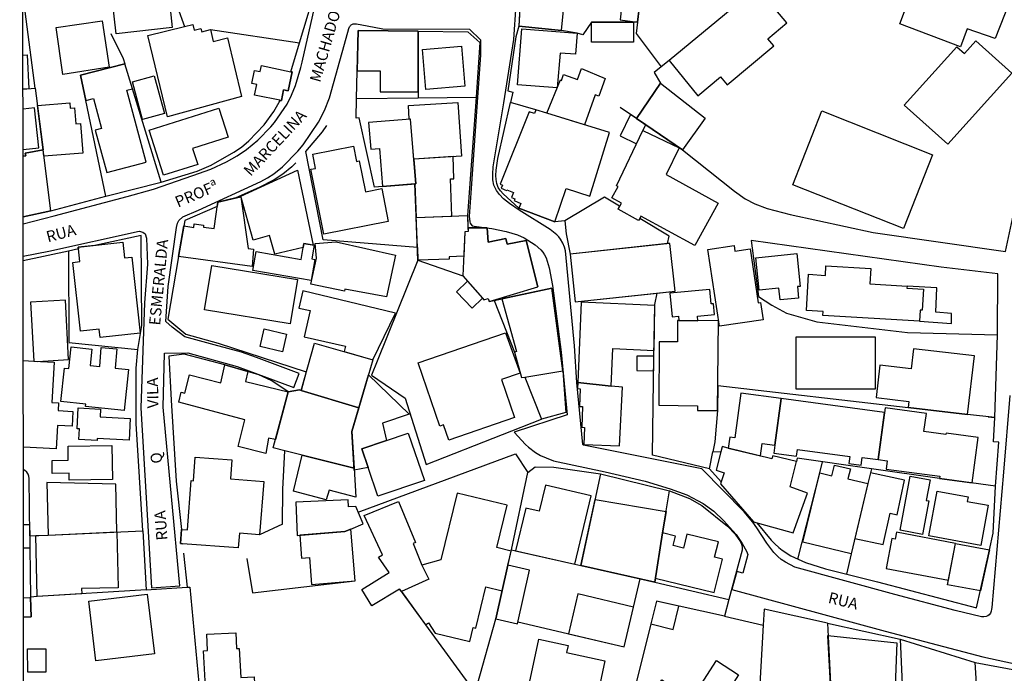
# Model space of a CAD drawing. Units: millimetres. Extents: x 287267 to 290361, y 1668811 to 1671585.
# Drawn here: x 287950 to 288082, y 1669992 to 1670079 of the extents above; entities that cross this region are included whole.
import ezdxf

# ---------------------------------------------------------------- set-up
doc = ezdxf.new("R2010")
doc.units = ezdxf.units.MM
doc.header["$MEASUREMENT"] = 0
doc.header["$PDMODE"] = 2
doc.header["$PDSIZE"] = 2
for name, color, linetype in [('_cotas', 7, 'Continuous'), ('Cerca', 8, 'Cerca'), ('Edificacoes', 2, 'Continuous'), ('Muro_Grade', 8, 'Continuous'), ('Topon_de_Vias', 7, 'Continuous')]:
    doc.layers.add(name, color=color, linetype=linetype)
doc.layers.add('Malha', color=7, linetype='Continuous', plot=False)
doc.layers.add('Pavimentacao_Asfaltica_Mfio', color=10, linetype='Continuous', lineweight=30)
doc.layers.add('Pavimentacao_Nao_Asfaltica_Mfio', color=10, linetype='Continuous', lineweight=30)
doc.styles.add('Arial', font='arial.ttf', dxfattribs={"height": 1.5})
doc.styles.get("Standard").update_dxf_attribs({"font": 'arial.ttf'})
doc.linetypes.add('Cerca', pattern='A,10,0,["X",Standard,S=1,R=0,X=0,Y=-0.5],0.1', length=10.1)
doc.dimstyles.new('AEROS UPV', dxfattribs={"dimtxt": 2, "dimasz": 2.5, "dimexe": 1.25, "dimexo": 0.625, "dimtad": 1, "dimdsep": 46, "dimtxsty": 'Standard', "dimblk": 'ARCHTICK', "dimcen": 2.5, "dimadec": 0, "dimazin": 0, "dimtfac": 1, "dimtmove": 0, "dimatfit": 3, "dimfxl": 1, "dimtzin": 0, "dimarcsym": 0})

# ---------------------------------------------------------------- blocks, each defined once
blk = doc.blocks.new('_ArchTick')
at = {"color": 0, "linetype": 'Continuous', "const_width": 0.15}
blk.add_lwpolyline([(-0.5, -0.5), (0.5, 0.5)], dxfattribs=at)
blk = doc.blocks.new('*D25')
at = {"layer": '_cotas', "color": 0, "lineweight": -2, "transparency": 16777216}
blk.add_line((288258.22, 1670035.49), (288270.39, 1670038.63), dxfattribs=at)
at = {"layer": 'Defpoints', "color": 0, "transparency": 16777216}
for p in [(288270.39, 1670038.63), (288076.72, 1669988.71)]:
    blk.add_point(p, dxfattribs=at)
at = {"layer": '_cotas', "color": 0, "lineweight": -2, "transparency": 16777216, "xscale": 2.5, "yscale": 2.5, "zscale": 2.5, "rotation": 14.45478956445344}
blk.add_blockref('_ArchTick', (288270.39, 1670038.63), dxfattribs=at)
at = {"layer": '_cotas', "color": 0, "transparency": 16777216, "insert": (288261.47, 1670038.03), "char_height": 2, "attachment_point": 5, "rotation": 14.4548}
blk.add_mtext('R200', dxfattribs=at)
blk = doc.blocks.new('*D26')
at = {"layer": '_cotas', "color": 0, "lineweight": -2, "transparency": 16777216}
blk.add_line((288274.37, 1670051.65), (288286.35, 1670055.46), dxfattribs=at)
at = {"layer": 'Defpoints', "color": 0, "transparency": 16777216}
for p in [(288286.35, 1670055.46), (288076.73, 1669988.7)]:
    blk.add_point(p, dxfattribs=at)
at = {"layer": '_cotas', "color": 0, "lineweight": -2, "transparency": 16777216, "xscale": 2.5, "yscale": 2.5, "zscale": 2.5, "rotation": 17.66619345957921}
blk.add_blockref('_ArchTick', (288286.35, 1670055.46), dxfattribs=at)
at = {"layer": '_cotas', "color": 0, "transparency": 16777216, "insert": (288277.48, 1670054.37), "char_height": 2, "attachment_point": 5, "rotation": 17.6662}
blk.add_mtext('R220', dxfattribs=at)
blk = doc.blocks.new('*D272')
at = {"layer": '_cotas', "color": 0, "lineweight": -2, "transparency": 16777216}
blk.add_line((288014.19, 1669938.23), (288010.12, 1669925.49), dxfattribs=at)
at = {"layer": 'Defpoints', "color": 0, "transparency": 16777216}
for p in [(288036.76, 1670008.84), (288010.12, 1669925.49)]:
    blk.add_point(p, dxfattribs=at)
at = {"layer": '_cotas', "color": 0, "lineweight": -2, "transparency": 16777216, "xscale": 2.5, "yscale": 2.5, "zscale": 2.5, "rotation": 252.2790103937214}
blk.add_blockref('_ArchTick', (288010.12, 1669925.49), dxfattribs=at)
at = {"layer": '_cotas', "color": 0, "transparency": 16777216, "insert": (288011.35, 1669934.75), "char_height": 2, "attachment_point": 5, "rotation": 72.279}
blk.add_mtext('R87.5', dxfattribs=at)
blk = doc.blocks.new('*D273')
at = {"layer": '_cotas', "color": 0, "lineweight": -2, "transparency": 16777216}
blk.add_line((288030.43, 1669921.65), (288029.52, 1669909.1), dxfattribs=at)
blk.add_arc((288036.76, 1670008.84), 100, 261.3189, 266.5677, dxfattribs=at)
at = {"layer": 'Defpoints', "color": 0, "transparency": 16777216}
for p in [(288036.76, 1670008.84), (288029.52, 1669909.1)]:
    blk.add_point(p, dxfattribs=at)
at = {"layer": '_cotas', "color": 0, "lineweight": -2, "transparency": 16777216, "xscale": 2.5, "yscale": 2.5, "zscale": 2.5, "rotation": 265.8514834562437}
blk.add_blockref('_ArchTick', (288029.52, 1669909.1), dxfattribs=at)
at = {"layer": '_cotas', "color": 0, "transparency": 16777216, "insert": (288028.52, 1669917.99), "char_height": 2, "attachment_point": 5, "rotation": 85.8515}
blk.add_mtext('R100', dxfattribs=at)

msp = doc.modelspace()

# ---------------------------------------------------------------- linework, layer by layer
at = {"layer": 'Cerca', "flags": 128}
msp.add_lwpolyline([(288080.942, 1670037.138), (288081.002, 1670045.301), (288073.389, 1670046.202), (288047.849, 1670049.813), (288048.809, 1670042.26), (288050.61, 1670041.09), (288052.581, 1670040.019), (288056.682, 1670038.869), (288068.857, 1670037.428)], close=True, dxfattribs=at)
for points in [[(288079.667, 1670026.12), (288080.592, 1670026.014), (288080.942, 1670037.138)], [(288043.361, 1670030.322), (288068.917, 1670027.364)], [(288054.102, 1670007.01), (288057.054, 1670018.565), (288057.423, 1670020.062)], [(288063.994, 1670019.137), (288063.52, 1670017.14), (288061.282, 1670007.713), (288060.635, 1670004.989)], [(287984.854, 1670011.698), (287981.798, 1670010.266)]]:
    msp.add_lwpolyline(points, dxfattribs=at)
at = {"layer": 'Edificacoes', "flags": 128}
for points in [[(288066.103, 1670082.673), (288067.351, 1670085.995), (288069.381, 1670085.232), (288071.071, 1670089.73), (288083.82, 1670085.043), (288080.627, 1670076.903), (288076.859, 1670078.223), (288075.959, 1670075.827), (288067.827, 1670078.881), (288068.862, 1670081.637)], [(287989.11, 1670084.599), (287974.643, 1670085.83), (287970.672, 1670086.168), (287970.768, 1670081.149), (287971.727, 1670078.525), (287972.813, 1670078.785), (287972.989, 1670078.049), (287973.922, 1670078.273), (287974.025, 1670077.841), (287975.192, 1670078.12), (287987.155, 1670076.361), (287989.616, 1670084.556)], [(288018.166, 1670085.31), (288017.036, 1670085.428), (288016.617, 1670078.562), (288022.338, 1670078.005), (288023.05, 1670084.798)], [(288046.072, 1670081.594), (288036.82, 1670073.978), (288040.693, 1670069.235), (288043.733, 1670071.771), (288044.632, 1670070.692), (288050.902, 1670075.922), (288050.096, 1670076.888), (288052.646, 1670079.016), (288048.969, 1670083.425), (288046.418, 1670081.297)], [(287962.046, 1670081.879), (287969.588, 1670082.709), (287970.062, 1670078.4), (287962.52, 1670077.569)], [(288032.924, 1670082.121), (288030.572, 1670082.399), (288030.224, 1670079.411), (288032.568, 1670079.134)], [(287955.376, 1670072.082), (287954.453, 1670078.397), (287960.661, 1670079.304), (287961.573, 1670073.058)], [(288032.021, 1670076.44), (288026.399, 1670076.438), (288026.399, 1670079.136), (288032.02, 1670079.138)], [(287971.727, 1670078.525), (287972.813, 1670078.785), (287972.989, 1670078.049), (287973.922, 1670078.273), (287974.025, 1670077.841), (287975.192, 1670078.12), (287975.57, 1670076.543), (287977.499, 1670077.005), (287979.365, 1670069.148), (287969.415, 1670066.389), (287966.791, 1670077.342)], [(287994.914, 1670072.578), (287997.976, 1670072.584), (287997.981, 1670069.76), (288003.112, 1670069.769), (288003.098, 1670077.909), (287995.049, 1670077.988)], [(288021.781, 1670070.282), (288016.429, 1670070.706), (288017.026, 1670078.217), (288024.485, 1670077.624), (288024.261, 1670074.801), (288022.186, 1670074.966)], [(288082.887, 1670072.271), (288074.289, 1670062.71), (288068.423, 1670067.986), (288075.463, 1670075.815), (288076.486, 1670074.895), (288078.043, 1670076.627)], [(288008.936, 1670075.88), (288009.383, 1670070.514), (288004.142, 1670070.077), (288003.695, 1670075.443)], [(287963.679, 1670073.512), (287957.728, 1670072.016), (287958.444, 1670068.594), (287959.457, 1670068.849), (287960.544, 1670064.826), (287959.723, 1670064.604), (287961.263, 1670058.905), (287966.542, 1670060.331), (287963.936, 1670069.975), (287964.707, 1670070.169)], [(287986.014, 1670072.457), (287986.156, 1670072.428), (287985.625, 1670069.886), (287985.019, 1670070.013), (287984.721, 1670068.583), (287981.12, 1670069.334), (287981.416, 1670070.752), (287980.767, 1670070.887), (287981.132, 1670072.641), (287981.873, 1670072.486), (287982.04, 1670073.286)], [(288020.407, 1670066.888), (288022.219, 1670071.362), (288022.369, 1670071.292), (288022.649, 1670072.092), (288024.52, 1670071.432), (288025.04, 1670072.902), (288028.221, 1670071.552), (288027.391, 1670069.181), (288026.871, 1670069.361), (288025.461, 1670065.343)], [(287966.081, 1670066.042), (287964.707, 1670071.117), (287967.627, 1670071.908), (287969, 1670066.833)], [(288033.672, 1670065.337), (288032.433, 1670066.177), (288035.642, 1670070.921), (288041.655, 1670066.21), (288038.627, 1670061.979)], [(287952.698, 1670061.967), (287951.935, 1670067.93), (287956.284, 1670068.293), (287956.346, 1670067.556), (287956.908, 1670067.603), (287957.086, 1670065.468), (287957.725, 1670065.521), (287958.058, 1670061.54), (287952.809, 1670061.102)], [(287968.904, 1670058.559), (287966.973, 1670064.593), (287976.33, 1670067.587), (287977.58, 1670063.683), (287972.796, 1670062.152), (287973.477, 1670060.023)], [(288002.061, 1670066.094), (288001.911, 1670066.082), (288001.791, 1670067.916), (288008.442, 1670068.348), (288008.912, 1670061.13), (288002.5, 1670060.714)], [(288018.007, 1670067.07), (288014.106, 1670057.346), (288014.426, 1670057.216), (288014.266, 1670056.806), (288014.986, 1670056.516), (288015.026, 1670056.616), (288015.926, 1670056.246), (288015.656, 1670055.555), (288016.086, 1670055.385), (288015.986, 1670055.145), (288016.897, 1670054.775), (288016.637, 1670054.145), (288021.448, 1670052.304), (288023.009, 1670056.796), (288026.16, 1670055.755), (288028.811, 1670064.319), (288020.407, 1670066.888), (288018.897, 1670067.35), (288018.737, 1670066.84)], [(288068.299, 1670051.387), (288053.428, 1670057.265), (288057.355, 1670067.198), (288072.226, 1670061.32)], [(287998.316, 1670057.029), (288002.771, 1670057.391), (288002.061, 1670066.094), (287996.429, 1670065.635), (287996.721, 1670062.056), (287997.898, 1670062.152)], [(288033.295, 1670064.55), (288033.672, 1670065.337), (288031.645, 1670066.71), (288030.23, 1670063.847), (288032.435, 1670062.758)], [(288032.863, 1670052.764), (288032.716, 1670052.495), (288029.958, 1670054), (288030.405, 1670054.82), (288029.127, 1670055.517), (288029.961, 1670057.045), (288029.745, 1670057.148), (288033.295, 1670064.55), (288038.156, 1670062.229), (288036.445, 1670058.647), (288043.402, 1670054.803), (288040.293, 1670049.105), (288033.029, 1670053.068)], [(287990.418, 1670050.635), (287988.699, 1670059.36), (287989.321, 1670059.482), (287988.944, 1670061.396), (287994.394, 1670062.47), (287994.802, 1670060.404), (287995.195, 1670060.482), (287996.01, 1670056.349), (287998.214, 1670056.784), (287999.089, 1670052.344)], [(288002.844, 1670052.894), (288007.622, 1670053.074), (288007.434, 1670058.059), (288007.901, 1670058.076), (288007.788, 1670061.057), (288002.5, 1670060.714), (288002.771, 1670057.391), (288002.675, 1670057.383)], [(287987.654, 1670048.852), (287983.847, 1670047.936), (287983.138, 1670050.47), (287980.928, 1670049.853), (287979.293, 1670055.764), (287986.899, 1670059.237), (287988.983, 1670049.172), (287987.748, 1670049.388)], [(287971.625, 1670051.742), (287972.938, 1670051.56), (287973.004, 1670052.037), (287974.274, 1670051.86), (287974.237, 1670051.593), (287975.675, 1670051.393), (287976.17, 1670054.954), (287979.256, 1670055.659), (287980.244, 1670048.72), (287980.994, 1670048.644), (287980.808, 1670046.298), (287970.916, 1670047.662)], [(288009.237, 1670047.689), (288007.246, 1670047.614), (288007.259, 1670047.29), (288003.061, 1670047.132), (288002.844, 1670052.894), (288009.721, 1670053.153), (288009.802, 1670050.985), (288009.378, 1670050.957)], [(288011.739, 1670042.041), (288011.913, 1670041.84), (288012.508, 1670042.001), (288012.632, 1670041.604), (288019.188, 1670043.588), (288017.612, 1670049.81), (288015.047, 1670049.289), (288014.885, 1670050.057), (288012.494, 1670049.548), (288012.369, 1670051.482), (288009.783, 1670051.507), (288009.802, 1670050.985), (288009.378, 1670050.957), (288009.124, 1670045.061)], [(287957.448, 1670048.664), (287957.422, 1670048.893), (287963.404, 1670049.558), (287963.639, 1670047.444), (287964.622, 1670047.553), (287965.757, 1670037.342), (287960.363, 1670036.743), (287960.235, 1670037.898), (287957.718, 1670037.618), (287956.693, 1670046.85), (287957.638, 1670046.955)], [(287987.654, 1670048.852), (287987.748, 1670049.388), (287989.114, 1670049.149), (287988.793, 1670047.314), (287989.222, 1670047.239), (287988.728, 1670044.407), (287980.905, 1670045.773), (287981.345, 1670048.297), (287987.373, 1670047.244)], [(287993.19, 1670042.968), (287988.685, 1670043.934), (287989.431, 1670047.419), (287989.278, 1670049.407), (287992.07, 1670049.622), (288000.06, 1670047.841), (287998.835, 1670042.226), (287993.256, 1670043.276)], [(288023.504, 1670047.958), (288024.197, 1670041.545), (288037.611, 1670042.994), (288036.919, 1670049.407)], [(288043.579, 1670038.273), (288042.028, 1670048.584), (288045.555, 1670049.115), (288045.669, 1670048.362), (288047.692, 1670048.666), (288048.783, 1670041.415), (288049.09, 1670041.461), (288049.437, 1670039.155)], [(288048.907, 1670043.121), (288048.46, 1670047.458), (288053.959, 1670048.025), (288054.412, 1670043.631), (288054.052, 1670043.594), (288054.211, 1670042.059), (288051.742, 1670041.805), (288051.578, 1670043.397)], [(287985.895, 1670038.597), (287974.403, 1670040.474), (287975.377, 1670046.434), (287986.869, 1670044.556)], [(288070.473, 1670038.964), (288057.492, 1670039.734), (288057.523, 1670040.253), (288055.261, 1670040.387), (288055.549, 1670045.248), (288057.821, 1670045.113), (288057.898, 1670046.404), (288063.905, 1670046.047), (288063.782, 1670043.965), (288068.783, 1670043.668), (288068.765, 1670043.375), (288070.996, 1670043.243), (288070.829, 1670040.429), (288070.561, 1670040.445)], [(288009.74, 1670044.349), (288008.248, 1670042.909), (288010.365, 1670040.715), (288011.739, 1670042.041)], [(288017.422, 1670031.451), (288022.525, 1670032.295), (288021.049, 1670043.368), (288014.358, 1670041.976), (288016.314, 1670034.876), (288016.056, 1670034.811), (288016.973, 1670031.381)], [(288074.76, 1670039.999), (288072.639, 1670040.149), (288072.769, 1670043.451), (288068.783, 1670043.668), (288068.765, 1670043.375), (288070.996, 1670043.243), (288070.829, 1670040.429), (288070.561, 1670040.445), (288070.473, 1670038.964), (288074.77, 1670038.639)], [(287993.358, 1670035.598), (287993.178, 1670034.864), (287997.013, 1670033.766), (288000.075, 1670040.051), (287987.601, 1670043.012), (287987.08, 1670040.719), (287988.593, 1670040.375), (287987.795, 1670036.863)], [(288040.691, 1670039.014), (288040.633, 1670039.634), (288042.91, 1670039.849), (288042.772, 1670041.306), (288042.475, 1670041.278), (288042.29, 1670043.23), (288036.911, 1670042.721), (288037.212, 1670039.538), (288038.076, 1670039.62), (288038.131, 1670039.039)], [(287951.989, 1670033.56), (287956.135, 1670033.788), (287955.697, 1670041.759), (287951.013, 1670041.501), (287951.448, 1670033.589)], [(288029.034, 1670030.237), (288029.258, 1670035.274), (288034.8, 1670035.027), (288034.899, 1670041.056), (288024.988, 1670041.496), (288024.535, 1670030.726)], [(288038.131, 1670039.039), (288037.959, 1670039.04), (288037.931, 1670036.167), (288035.5, 1670036.191), (288035.416, 1670027.655), (288040.644, 1670027.604), (288040.638, 1670026.971), (288043.328, 1670026.945), (288043.446, 1670038.987)], [(287984.888, 1670034.846), (287981.869, 1670035.539), (287982.413, 1670037.91), (287985.432, 1670037.217)], [(288006.003, 1670024.874), (288003.101, 1670033.347), (288014.824, 1670037.407), (288016.788, 1670031.99), (288014.28, 1670031.131), (288016.038, 1670025.998), (288007.229, 1670022.981), (288006.52, 1670025.051)], [(288064.513, 1670029.826), (288053.891, 1670029.811), (288053.881, 1670036.85), (288064.503, 1670036.865)], [(287963.583, 1670026.939), (287958.408, 1670027.493), (287958.439, 1670027.789), (287955.083, 1670028.148), (287955.566, 1670032.653), (287956.183, 1670032.587), (287956.494, 1670035.491), (287959.26, 1670035.195), (287959.027, 1670033.023), (287960.335, 1670032.883), (287960.527, 1670035.415), (287962.609, 1670035.257), (287962.412, 1670032.661), (287964.175, 1670032.472)], [(287997.013, 1670033.766), (287995.13, 1670027.329), (287987.362, 1670029.66), (287989.179, 1670036.008)], [(288034.755, 1670032.276), (288034.788, 1670034.277), (288032.473, 1670034.277), (288032.473, 1670032.326)], [(288076.923, 1670026.437), (288077.831, 1670034.279), (288069.668, 1670035.225), (288069.361, 1670032.574), (288065.131, 1670033.064), (288064.624, 1670028.684), (288069.011, 1670028.176), (288068.917, 1670027.364)], [(287980.197, 1670032.177), (287979.897, 1670030.835), (287985.623, 1670029.484), (287983.917, 1670023.065), (287982.985, 1670023.221), (287982.643, 1670021.177), (287978.933, 1670022.127), (287979.825, 1670025.724), (287970.937, 1670028.094), (287971.263, 1670029.403), (287971.768, 1670029.294), (287972.379, 1670031.756), (287976.566, 1670030.663), (287977.147, 1670033.073)], [(287998.86, 1670022.94), (287995.527, 1670021.8), (287996.375, 1670019.321), (287994.519, 1670018.923), (287994.199, 1670024.147), (287996.425, 1670031.759), (288001.902, 1670026.444), (287998.318, 1670025.242)], [(288029.034, 1670030.237), (288024.535, 1670030.726), (288024.5, 1670029.893), (288024.862, 1670029.873), (288024.757, 1670027.513), (288025.204, 1670027.493), (288025.08, 1670024.707), (288025.452, 1670024.691), (288025.351, 1670022.404), (288030.15, 1670022.191), (288030.544, 1670030.073)], [(287987.362, 1670029.66), (287995.13, 1670027.329), (287994.199, 1670024.147), (287994.502, 1670019.192), (287985.198, 1670021.555), (287983.622, 1670021.955), (287985.623, 1670029.484), (287987.155, 1670029.722)], [(288051.869, 1670028.548), (288046.472, 1670029.272), (288045.667, 1670023.268), (288044.959, 1670023.363), (288044.765, 1670021.916), (288049.111, 1670020.846), (288049.338, 1670022.539), (288051.032, 1670022.312)], [(288051.032, 1670022.312), (288050.887, 1670021.226), (288053.939, 1670020.816), (288054.061, 1670021.721), (288061.092, 1670020.777), (288060.968, 1670019.853), (288062.606, 1670019.634), (288062.743, 1670020.658), (288064.91, 1670020.367), (288065.758, 1670026.684), (288051.869, 1670028.548)], [(287964.273, 1670022.993), (287959.967, 1670023.192), (287959.956, 1670022.948), (287957.525, 1670023.069), (287957.597, 1670024.496), (287957.267, 1670024.512), (287957.406, 1670027.3), (287960.411, 1670027.15), (287960.358, 1670026.104), (287964.407, 1670025.902)], [(288064.91, 1670020.367), (288066.126, 1670020.204), (288065.977, 1670019.094), (288073.194, 1670018.125), (288073.156, 1670017.846), (288077.537, 1670017.229), (288078.357, 1670023.34), (288074.048, 1670023.918), (288074.021, 1670023.723), (288071.052, 1670024.122), (288071.38, 1670026.564), (288065.842, 1670027.307)], [(287996.375, 1670019.321), (287995.527, 1670021.8), (288001.757, 1670023.931), (288003.934, 1670017.567), (287997.704, 1670015.436)], [(287956.053, 1670022.188), (287961.964, 1670022.278), (287962.034, 1670017.672), (287956.221, 1670017.584), (287956.207, 1670018.518), (287953.932, 1670018.484), (287953.905, 1670020.258), (287956.082, 1670020.291)], [(288043.82, 1670017.381), (288043.735, 1670017.116), (288048.147, 1670011.999), (288053.483, 1670010.511), (288055.434, 1670015.857), (288053.104, 1670016.707), (288053.94, 1670020.101), (288050.735, 1670020.89), (288050.632, 1670020.471), (288044.765, 1670021.916), (288043.938, 1670022.119), (288043.156, 1670018.94), (288044.212, 1670018.602)], [(287994.502, 1670019.192), (287994.741, 1670015.304), (287991.13, 1670016.267), (287990.754, 1670014.946), (287986.361, 1670016.144), (287987.52, 1670020.965)], [(287971.449, 1670009.061), (287971.178, 1670009.082), (287971.324, 1670010.993), (287972.117, 1670010.932), (287972.623, 1670017.552), (287972.91, 1670017.53), (287973.152, 1670020.702), (287978.083, 1670020.325), (287977.887, 1670017.764), (287982.344, 1670017.423), (287981.798, 1670010.266), (287979.087, 1670010.473), (287978.936, 1670008.49)], [(288063.52, 1670017.14), (288061.282, 1670007.713), (288054.807, 1670009.28), (288057.054, 1670018.565), (288058.671, 1670018.173), (288059.021, 1670019.622), (288061.169, 1670019.102), (288060.85, 1670017.786)], [(288063.52, 1670017.14), (288061.769, 1670009.764), (288065.593, 1670008.942), (288066.499, 1670013.159), (288067.442, 1670012.956), (288068.443, 1670017.614), (288063.862, 1670018.582)], [(288067.857, 1670010.869), (288069.218, 1670018.144), (288071.891, 1670017.644), (288071.375, 1670014.888), (288071.725, 1670014.822), (288070.879, 1670010.303)], [(287962.633, 1670010.643), (287962.479, 1670017.08), (287953.202, 1670017.284), (287953.37, 1670010.234)], [(288024.17, 1670006.316), (288026.335, 1670015.494), (288020.208, 1670016.94), (288019.379, 1670013.426), (288017.55, 1670013.858), (288016.192, 1670008.099)], [(288000.845, 1670002.632), (288004.108, 1669998.158), (288004.492, 1669998.43), (288005.376, 1669997.056), (288010.029, 1669995.913), (288010.498, 1669997.821), (288010.847, 1669997.735), (288012.201, 1670003.25), (288014.388, 1670002.713), (288015.602, 1670008.074), (288013.654, 1670008.553), (288015.046, 1670014.222), (288008.341, 1670015.869), (288006.134, 1670006.879), (288003.572, 1670006.164), (288004.556, 1670004.28)], [(288078.701, 1670008.839), (288071.736, 1670010.114), (288072.838, 1670016.128), (288077, 1670015.366), (288076.886, 1670014.739), (288079.688, 1670014.226)], [(287994.049, 1670011.038), (287995.712, 1670011.752), (287994.718, 1670014.069), (287993.754, 1670014.027), (287993.715, 1670014.952), (287986.655, 1670014.649), (287986.847, 1670010.176), (287993.257, 1670010.698)], [(288000.845, 1670002.632), (288000.596, 1670002.974), (287996.888, 1670000.701), (287995.522, 1670002.929), (287999.207, 1670005.187), (287997.767, 1670007.275), (287998.325, 1670007.581), (287995.859, 1670012.867), (288000.458, 1670014.756), (288002.724, 1670009.239), (288002.424, 1670009.115), (288003.572, 1670006.164), (288004.556, 1670004.28)], [(288035.948, 1670010.518), (288034.881, 1670003.921), (288024.966, 1670006.138), (288026.863, 1670014.99), (288036.412, 1670013.385)], [(287953.37, 1670010.234), (287962.633, 1670010.643), (287962.812, 1670003.148), (287957.885, 1670003.03), (287957.901, 1670002.329), (287951.92, 1670001.953), (287951.724, 1670010.162)], [(287987.182, 1670010.204), (287987.439, 1670007.13), (287988.487, 1670007.218), (287988.79, 1670003.599), (287994.632, 1670004.089), (287994.049, 1670011.038), (287993.257, 1670010.698)], [(288034.964, 1670004.434), (288042.885, 1670002.497), (288043.983, 1670006.988), (288042.934, 1670007.244), (288043.442, 1670009.32), (288039.207, 1670010.355), (288038.747, 1670008.475), (288037.368, 1670008.812), (288037.681, 1670010.094), (288035.948, 1670010.518)], [(288074.34, 1670004.153), (288075.277, 1670009.107), (288067.357, 1670010.605), (288067.18, 1670009.669), (288066.722, 1670009.756), (288065.962, 1670005.738)], [(288079.871, 1670008.238), (288078.64, 1670002.739), (288074.224, 1670003.538), (288075.277, 1670009.107)], [(288015.17, 1670006.17), (288013.542, 1669998.978), (288016.44, 1669998.322), (288018.068, 1670005.513)], [(287959.811, 1669993.323), (287958.855, 1670001.354), (287966.707, 1670002.289), (287967.663, 1669994.258)], [(288032.02, 1670000.558), (288024.566, 1670002.32), (288023.3, 1669996.966), (288030.766, 1669995.218)], [(288034.35, 1669998.285), (288037.344, 1669997.556), (288038.106, 1670000.687), (288035.111, 1670001.343)], [(287981.147, 1669989.384), (287974.574, 1669989.04), (287974.279, 1669994.676), (287974.809, 1669994.703), (287974.694, 1669996.905), (287978.586, 1669997.109), (287978.697, 1669994.993), (287979.049, 1669995.011), (287979.254, 1669991.109), (287981.051, 1669991.203)], [(288026.89, 1669987.199), (288017.792, 1669989.13), (288019.299, 1669996.232), (288023.242, 1669995.395), (288023.038, 1669994.433), (288028.193, 1669993.339)], [(288066.592, 1669973.618), (288066.545, 1669973.237), (288061.994, 1669973.799), (288062.778, 1669980.154), (288058.446, 1669980.689), (288059.409, 1669988.497), (288058.578, 1669988.559), (288058.164, 1669996.715), (288067.413, 1669995.75), (288067.17, 1669989.993), (288067.972, 1669989.894), (288067.081, 1669982.669), (288068.144, 1669982.538), (288067.547, 1669977.702), (288068.092, 1669977.635), (288067.626, 1669973.855), (288066.636, 1669973.977)], [(287950.649, 1669991.804), (287950.631, 1669994.936), (287953.078, 1669994.95), (287953.096, 1669991.818)], [(288046.164, 1669991.474), (288039.385, 1669980.855), (288032.373, 1669985.331), (288035.856, 1669990.786), (288039.891, 1669988.21), (288043.188, 1669993.374)]]:
    msp.add_lwpolyline(points, close=True, dxfattribs=at)
for points in [[(287949.999, 1670074.683), (287950.546, 1670074.71), (287950.768, 1670070.176), (287950.004, 1670070.114)], [(287950.013, 1670062.006), (287952.131, 1670062.233), (287951.552, 1670067.621), (287950.007, 1670067.455)], [(287950.023, 1670052.974), (287953.744, 1670053.799), (287952.698, 1670061.967), (287950.306, 1670061.526), (287950.373, 1670061.165), (287950.014, 1670061.099)], [(287950.044, 1670033.666), (287951.448, 1670033.589)], [(287951.448, 1670033.589), (287954.191, 1670033.44), (287953.897, 1670028.047), (287954.778, 1670027.999), (287954.721, 1670026.951), (287956.718, 1670026.842), (287956.609, 1670024.843), (287954.627, 1670024.951), (287954.454, 1670021.791), (287950.056, 1670022.031)], [(287950.068, 1670011.63), (287950.901, 1670011.629), (287950.919, 1670010.126)], [(287950.919, 1670010.126), (287950.938, 1670008.505), (287950.071, 1670008.467)], [(287950.079, 1670001.805), (287951.019, 1670001.825), (287951.082, 1669999.234), (287950.081, 1669999.21)]]:
    msp.add_lwpolyline(points, dxfattribs=at)
at = {"layer": 'Malha', "flags": 128}
msp.add_lwpolyline([(287949.562, 1670474.142), (288431.58, 1670474.659), (288432.162, 1669920.391), (287950.168, 1669919.875), (287949.562, 1670474.142)], close=True, dxfattribs=at)
at = {"layer": 'Muro_Grade', "flags": 128}
for points in [[(288045.39, 1670098.595), (288048.836, 1670096.401), (288059.355, 1670092.529), (288046.072, 1670081.594), (288036.82, 1670073.978), (288035.757, 1670073.103)], [(288032.433, 1670066.177), (288038.627, 1670061.979), (288045.623, 1670056.415), (288047.054, 1670055.404), (288048.33, 1670054.706), (288049.998, 1670054.097), (288053.073, 1670053.296), (288064.237, 1670050.86), (288082.005, 1670048.331), (288084.587, 1670060.235), (288089.933, 1670082.613), (288086.907, 1670083.342), (288083.697, 1670084.729), (288083.82, 1670085.043), (288071.071, 1670089.73)], [(287987.155, 1670076.361), (287989.616, 1670084.556), (287989.11, 1670084.599)], [(288033.251, 1670084.86), (288032.568, 1670079.134)], [(287969.963, 1670082.902), (287970.768, 1670081.149), (287971.727, 1670078.525), (287972.813, 1670078.785), (287972.989, 1670078.049), (287973.922, 1670078.273), (287974.025, 1670077.841), (287975.192, 1670078.12), (287987.155, 1670076.361)], [(288016.828, 1670082.021), (288016.617, 1670078.562)], [(287951.638, 1670070.248), (287950.319, 1670080.553), (287949.993, 1670080.526)], [(288032.568, 1670079.134), (288026.399, 1670079.136), (288025.21, 1670077.404), (288024.485, 1670077.624), (288022.338, 1670078.005), (288016.617, 1670078.562)], [(288032.568, 1670079.134), (288032.387, 1670077.614), (288035.757, 1670073.103)], [(287994.821, 1670068.851), (287995.049, 1670077.988), (288003.098, 1670077.909)], [(288003.098, 1670077.909), (288003.111, 1670068.957)], [(288003.098, 1670077.909), (288009.797, 1670077.843), (288011.384, 1670076.381), (288010.873, 1670069.057)], [(288016.617, 1670078.562), (288016.246, 1670077.143), (288015.129, 1670069.881), (288015.813, 1670069.733), (288015.496, 1670068.35)], [(287961.813, 1670077.618), (287963.45, 1670074.258), (287963.679, 1670073.512)], [(287968.559, 1670057.642), (287973.416, 1670059.099), (287975.291, 1670059.917), (287978.342, 1670061.64), (287979.351, 1670062.35), (287980.337, 1670063.174), (287982.389, 1670065.345), (287983.693, 1670067.114), (287984.436, 1670068.386), (287984.55, 1670068.619), (287984.721, 1670068.583), (287985.019, 1670070.013), (287985.625, 1670069.886), (287986.156, 1670072.428), (287986.014, 1670072.457), (287987.155, 1670076.361)], [(287961.128, 1670055.752), (287958.444, 1670068.594), (287957.728, 1670072.016), (287963.679, 1670073.512)], [(287968.559, 1670057.642), (287964.707, 1670070.169), (287963.679, 1670073.512)], [(288035.757, 1670073.103), (288034.794, 1670072.362), (288035.642, 1670070.921), (288032.433, 1670066.177)], [(287950.004, 1670070.114), (287951.638, 1670070.248)], [(287951.638, 1670070.248), (287952.698, 1670061.967)], [(288002.996, 1670048.865), (288002.675, 1670057.383), (287997.237, 1670056.941), (287995.165, 1670066.249), (287994.755, 1670066.229), (287994.821, 1670068.851)], [(287994.821, 1670068.851), (288003.111, 1670068.957)], [(288003.111, 1670068.957), (288010.873, 1670069.057)], [(288010.873, 1670069.057), (288009.721, 1670053.153), (288009.783, 1670051.507), (288012.369, 1670051.482), (288012.494, 1670049.548), (288014.885, 1670050.057), (288015.047, 1670049.289), (288017.612, 1670049.81), (288019.188, 1670043.588)], [(288022.805, 1670052.444), (288021.448, 1670052.304), (288016.637, 1670054.145), (288014.521, 1670056.081), (288014.182, 1670056.462), (288013.862, 1670056.931), (288013.67, 1670057.46), (288013.581, 1670057.988), (288013.548, 1670058.509), (288013.563, 1670059.26), (288013.787, 1670060.792), (288015.496, 1670068.35)], [(288018.897, 1670067.35), (288015.496, 1670068.35)], [(288032.433, 1670066.177), (288030.247, 1670067.658)], [(288002.996, 1670048.865), (287990.335, 1670049.903), (287988.029, 1670061.747), (287990.228, 1670064.4), (287990.837, 1670065.218)], [(287950.014, 1670061.099), (287950.373, 1670061.165), (287950.306, 1670061.526), (287952.698, 1670061.967)], [(287953.744, 1670053.799), (287952.698, 1670061.967)], [(287986.683, 1670060.238), (287986.132, 1670059.683), (287984.917, 1670058.694), (287983.742, 1670057.932), (287981.752, 1670056.92), (287978.614, 1670055.512), (287976.17, 1670054.954), (287976.086, 1670054.352), (287971.752, 1670052.474), (287970.916, 1670047.662), (287969.448, 1670039.209), (287971.898, 1670037.194), (287976.227, 1670036.021), (287988.074, 1670032.146), (287987.362, 1670029.66), (287987.155, 1670029.722), (287985.623, 1670029.484)], [(287961.128, 1670055.752), (287968.559, 1670057.642)], [(287953.744, 1670053.799), (287961.128, 1670055.752)], [(288036.614, 1670049.374), (288036.823, 1670050.37), (288032.863, 1670052.764), (288032.716, 1670052.495), (288029.958, 1670054), (288030.171, 1670054.391), (288028.137, 1670055.62), (288022.805, 1670052.444)], [(287953.744, 1670053.799), (287950.023, 1670052.974)], [(288022.805, 1670052.444), (288022.999, 1670050.705), (288023.504, 1670047.958)], [(287965.436, 1670035.137), (287965.977, 1670038.379), (287965.876, 1670050.473), (287959.675, 1670049.143), (287957.422, 1670048.893), (287957.448, 1670048.664), (287956.133, 1670048.381)], [(288002.996, 1670048.865), (288003.061, 1670047.132)], [(288036.614, 1670049.374), (288023.504, 1670047.958)], [(288035.225, 1670042.736), (288037.611, 1670042.994), (288036.919, 1670049.407), (288036.614, 1670049.374)], [(287956.133, 1670048.381), (287950.029, 1670047.068)], [(287956.133, 1670048.381), (287956.163, 1670036.078), (287965.436, 1670035.137)], [(288023.504, 1670047.958), (288024.197, 1670041.545), (288035.225, 1670042.736)], [(288003.061, 1670047.132), (287997.603, 1670033.598), (287996.848, 1670031.724), (288001.367, 1670028.592), (288004.19, 1670019.703), (288014.436, 1670023.738), (288019.685, 1670025.805)], [(288003.061, 1670047.132), (288009.124, 1670045.061), (288011.739, 1670042.041), (288011.913, 1670041.84), (288012.508, 1670042.001), (288012.632, 1670041.604), (288013.291, 1670041.754)], [(288013.291, 1670041.754), (288021.049, 1670043.368), (288022.525, 1670032.295), (288022.957, 1670026.673), (288019.685, 1670025.805)], [(288042.248, 1670019.13), (288034.57, 1670020.96), (288034.788, 1670034.277), (288034.899, 1670041.056), (288034.901, 1670041.186), (288035.225, 1670042.736)], [(288013.291, 1670041.754), (288016.056, 1670034.811), (288016.973, 1670031.381), (288017.422, 1670031.451), (288019.685, 1670025.805)], [(287966.09, 1670010.795), (287965.226, 1670025.203), (287965.206, 1670032.656), (287965.436, 1670035.137)], [(287985.623, 1670029.484), (287983.441, 1670030.921), (287981.686, 1670031.739), (287977.147, 1670033.073), (287971.646, 1670034.502), (287969.585, 1670034.269), (287969.936, 1670028.361), (287970.584, 1670017.459), (287971.324, 1670010.993), (287971.178, 1670009.082), (287971.449, 1670009.061)], [(288043.361, 1670030.322), (288043.328, 1670026.945), (288042.941, 1670022.761), (288042.68, 1670021.392)], [(287984.854, 1670011.698), (287984.912, 1670016.383), (287985.198, 1670021.555), (287983.622, 1670021.955), (287985.623, 1670029.484)], [(288080.673, 1670016.787), (288081.126, 1670022.692), (288080.401, 1670022.745), (288080.591, 1670026.013), (288076.923, 1670026.437), (288068.917, 1670027.364)], [(288080.673, 1670016.787), (288073.156, 1670017.846), (288063.994, 1670019.137), (288054.003, 1670020.544), (288053.94, 1670020.101), (288050.735, 1670020.89), (288050.632, 1670020.471), (288044.765, 1670021.916), (288043.938, 1670022.119), (288043.757, 1670021.382), (288042.68, 1670021.392)], [(287995.038, 1670013.322), (288016.176, 1670021.122), (288017.85, 1670018.609)], [(288042.248, 1670019.13), (288042.68, 1670021.392)], [(287950.919, 1670010.126), (287950.826, 1670017.837), (287950.791, 1670018.131), (287950.707, 1670018.396), (287950.507, 1670018.695), (287950.209, 1670018.923), (287950.06, 1670019.001)], [(288015.635, 1670008.223), (288017.85, 1670018.609)], [(288017.85, 1670018.609), (288018.832, 1670019.397), (288021.308, 1670019.342), (288027.6, 1670018.429)], [(288027.6, 1670018.429), (288024.966, 1670006.138)], [(288027.6, 1670018.429), (288036.859, 1670016.145)], [(288042.248, 1670019.13), (288043.82, 1670017.381), (288043.735, 1670017.116), (288048.147, 1670011.999), (288048.623, 1670011.866), (288050.542, 1670009.539), (288051.005, 1670009.034), (288051.545, 1670008.536), (288051.987, 1670008.185), (288053.195, 1670007.447), (288055.145, 1670006.562), (288057.852, 1670005.699), (288064.796, 1670003.929), (288078.124, 1670000.431), (288079.871, 1670008.238), (288080.377, 1670010.495), (288080.673, 1670016.787)], [(288034.881, 1670003.921), (288035.948, 1670010.518), (288036.859, 1670016.145)], [(288036.859, 1670016.145), (288039.558, 1670015.153), (288041.22, 1670014.183), (288044.657, 1670011.418), (288045.694, 1670010.324), (288046.408, 1670009.299), (288046.552, 1670008.981), (288046.625, 1670008.62), (288046.618, 1670008.198), (288044.861, 1670001.549)], [(287950.919, 1670010.126), (287953.37, 1670010.234), (287966.09, 1670010.795)], [(287966.09, 1670010.795), (287966.567, 1670002.873)], [(287950.919, 1670010.126), (287950.938, 1670008.505)], [(287950.071, 1670008.467), (287950.938, 1670008.505)], [(287950.938, 1670008.505), (287951.017, 1670001.896)], [(287971.58, 1670007.798), (287972.051, 1670003.218)], [(288013.542, 1669998.978), (288015.17, 1670006.17), (288015.635, 1670008.223)], [(288015.635, 1670008.223), (288024.17, 1670006.316), (288024.966, 1670006.138)], [(287980.074, 1670007.066), (287980.837, 1670002.456), (287994.632, 1670004.089)], [(288024.966, 1670006.138), (288032.913, 1670004.361)], [(288013.542, 1669998.978), (288016.44, 1669998.322), (288016.493, 1669998.56), (288030.766, 1669995.218), (288032.913, 1670004.361)], [(288032.913, 1670004.361), (288034.881, 1670003.921)], [(288034.881, 1670003.921), (288044.861, 1670001.549)], [(287966.567, 1670002.873), (287951.92, 1670001.953), (287951.017, 1670001.896)], [(287966.567, 1670002.873), (287972.051, 1670003.218)], [(287972.051, 1670003.218), (287972.429, 1670003.242), (287973.748, 1669988.88), (287971.367, 1669988.873)], [(288000.596, 1670002.974), (288004.108, 1669998.158), (288010.766, 1669989.028)], [(287950.081, 1669999.21), (287951.082, 1669999.234), (287951.017, 1670001.896)], [(288044.27, 1669999.338), (288035.111, 1670001.343), (288034.35, 1669998.285), (288031.13, 1669985.344)], [(288044.861, 1670001.549), (288044.27, 1669999.338)], [(288058.079, 1669998.381), (288049.571, 1670000.253), (288049.451, 1669998.102)], [(288011.093, 1669990.201), (288013.542, 1669998.978)], [(288044.27, 1669999.338), (288049.451, 1669998.102)], [(288058.079, 1669998.381), (288058.578, 1669988.559), (288058.73, 1669985.575), (288058.989, 1669985.53), (288057.305, 1669976.909), (288058.856, 1669976.635), (288058.134, 1669972.595), (288058.406, 1669972.547), (288057.73, 1669968.766)], [(288058.079, 1669998.381), (288067.883, 1669996.224)], [(288049.451, 1669998.102), (288048.66, 1669983.846), (288048.074, 1669973.269), (288047.921, 1669970.518)], [(288067.883, 1669996.224), (288077.941, 1669993.086)], [(288067.883, 1669996.224), (288068.479, 1669982.038), (288068.571, 1669973.493), (288068.647, 1669966.426)], [(288077.941, 1669993.086), (288087.331, 1669991.346)], [(288079.78, 1669964.031), (288079.327, 1669971.188), (288077.941, 1669993.086)]]:
    msp.add_lwpolyline(points, dxfattribs=at)
at = {"layer": 'Pavimentacao_Asfaltica_Mfio', "flags": 128}
for points in [[(287950.024, 1670052.045), (287950.024, 1670052.045), (287954.199, 1670053.086), (287964.019, 1670055.686), (287967.535, 1670056.707), (287972.819, 1670058.503), (287975.264, 1670059.391), (287977.35, 1670060.375), (287978.78, 1670061.173), (287980.052, 1670062.032), (287981.545, 1670063.269), (287983.292, 1670065.048), (287983.793, 1670065.638), (287985.48, 1670068.115), (287986.084, 1670069.292), (287986.611, 1670070.6), (287987.323, 1670073.036), (287987.516, 1670073.744), (287992.093, 1670093.904)], [(287950.028, 1670047.67), (287953.494, 1670048.372), (287965.614, 1670051.031), (287966.116, 1670050.92), (287966.441, 1670050.667), (287966.622, 1670050.089), (287966.747, 1670046.604), (287966.331, 1670041.415), (287965.839, 1670027.316), (287967.262, 1670003.157), (287971.057, 1670003.395), (287968.84, 1670027.405), (287969.001, 1670034.637), (287972.146, 1670034.684), (287978.787, 1670032.883), (287986.375, 1670030.04), (287987.095, 1670031.907), (287981.397, 1670034.09), (287979.38, 1670034.796), (287975.678, 1670035.799), (287971.768, 1670036.86), (287970.041, 1670038.139), (287969.212, 1670038.902), (287969.517, 1670043.609), (287970.633, 1670051.536), (287970.779, 1670052.114), (287970.923, 1670052.476), (287971.49, 1670052.962), (287973.58, 1670053.845), (287981.943, 1670057.705), (287982.865, 1670058.192), (287983.692, 1670058.725), (287984.873, 1670059.696), (287986.936, 1670061.799), (287987.64, 1670062.628), (287989.711, 1670065.669), (287990.528, 1670067.262), (287991.21, 1670068.953), (287993.449, 1670076.982), (287993.801, 1670078.274), (287993.881, 1670078.472), (287993.945, 1670078.584), (287994.012, 1670078.673), (287994.1, 1670078.761), (287994.177, 1670078.819), (287994.291, 1670078.868), (287994.386, 1670078.895), (287994.6, 1670078.913), (287994.641, 1670078.91)]]:
    msp.add_lwpolyline(points, dxfattribs=at)
at = {"layer": 'Pavimentacao_Nao_Asfaltica_Mfio', "flags": 128}
for points in [[(288082.612, 1670028.99), (288081.735, 1670018.664), (288080.171, 1670000.513), (288080.151, 1670000.286), (288080.093, 1669999.983), (288079.994, 1669999.73), (288079.835, 1669999.52), (288079.638, 1669999.364), (288079.409, 1669999.278), (288079.121, 1669999.236), (288078.814, 1669999.254), (288075.249, 1670000.098), (288067.15, 1670002.261), (288053.708, 1670005.899), (288052.441, 1670006.584), (288051.884, 1670006.941), (288051.409, 1670007.346), (288050.897, 1670007.883), (288049.943, 1670009.142), (288048.618, 1670011.191), (288048.072, 1670011.975), (288046.918, 1670013.328), (288041.215, 1670019.114), (288025.329, 1670022.32), (288025.241, 1670022.392), (288024.412, 1670030.734), (288024.095, 1670035.632), (288022.895, 1670048.422), (288022.753, 1670048.908), (288022.542, 1670049.422), (288022.205, 1670049.992), (288021.988, 1670050.274), (288021.735, 1670050.556), (288020.822, 1670051.276), (288016.669, 1670053.885), (288015.379, 1670054.757), (288014.586, 1670055.381), (288014.031, 1670055.975), (288013.623, 1670056.511), (288013.266, 1670057.235), (288013.147, 1670057.948), (288013.137, 1670058.711), (288013.196, 1670059.704), (288014.592, 1670068.27), (288015.948, 1670076.778), (288016.284, 1670081.432)], [(287994.641, 1670078.91), (287994.826, 1670078.891), (287996.233, 1670078.633), (287998.332, 1670078.239), (288010.019, 1670078.189), (288011.465, 1670076.729), (288011.465, 1670074.752), (288011.016, 1670068.372), (288010.17, 1670056.148), (288009.967, 1670053.015), (288009.982, 1670052.688), (288010.047, 1670052.298), (288010.106, 1670052.135), (288010.189, 1670051.985), (288010.367, 1670051.774), (288010.608, 1670051.72), (288011.608, 1670051.601), (288013.021, 1670051.422), (288014.929, 1670051), (288016.435, 1670050.542), (288017.334, 1670050.133), (288018.828, 1670049.21), (288019.57, 1670048.552), (288019.833, 1670048.233), (288020.074, 1670047.871), (288020.282, 1670047.451), (288020.688, 1670046.126), (288021.139, 1670043.741), (288022.314, 1670034.784), (288023.133, 1670026.371), (288015.999, 1670024.035), (288017.511, 1670022.388), (288017.905, 1670022.03), (288018.848, 1670021.335), (288019.521, 1670020.932), (288020.296, 1670020.582), (288021.304, 1670020.218), (288028.226, 1670018.724), (288033.623, 1670017.467), (288036.979, 1670016.451), (288039.184, 1670015.626), (288041.396, 1670014.47), (288042.844, 1670013.43), (288044.172, 1670012.141), (288045.403, 1670010.803), (288045.823, 1670010.284), (288046.639, 1670009.082), (288047.201, 1670008.069), (288047.417, 1670007.593), (288046.744, 1670005.102), (288045.918, 1670005.325), (288045.26, 1670002.896), (288065.841, 1669997.327), (288078.96, 1669993.885), (288087.208, 1669992.087)]]:
    msp.add_lwpolyline(points, dxfattribs=at)

# ---------------------------------------------------------------- texts
at = {"layer": 'Topon_de_Vias', "style": 'Arial'}
for s, rotation, p in [('MACHADO', 73.86162, (287989.929, 1670070.937)), ('MARCELINA', 46.94039, (287980.597, 1670058.315)), ('PROFª', 22.9766, (287970.83, 1670054.196)), ('RUA', 14.78036, (287953.356, 1670049.526)), ('ESMERALDA', 84.55112, (287968.423, 1670038.341)), ('VILA', 91.18104, (287968.22, 1670027.272)), ('Q', 96.40248, (287968.746, 1670019.916)), ('RUA', 94.51633, (287969.438, 1670009.57)), ('RUA', 346.37987, (288058.086, 1670001.144))]:
    msp.add_text(s, height=1.5, rotation=rotation, dxfattribs=at).set_placement(p)

# ---------------------------------------------------------------- dimensions: what is measured, and where the dimension line sits
at = {"layer": '_cotas'}
for center, mpoint, picture, middle in [((288076.726, 1669988.701), (288286.35, 1670055.464), '*D26', (288277.977, 1670052.797)), ((288076.724, 1669988.708), (288270.393, 1670038.631), '*D25', (288261.883, 1670036.437)), ((288036.756, 1670008.842), (288010.123, 1669925.494), '*D272', (288012.919, 1669934.245)), ((288036.756, 1670008.842), (288029.522, 1669909.104), '*D273', (288030.158, 1669917.869))]:
    dim = msp.add_radius_dim(center=center, mpoint=mpoint, dimstyle='AEROS UPV', dxfattribs=at)
    dim.commit()
    dim.dimension.update_dxf_attribs({"geometry": picture, "text_midpoint": middle, "dimtype": 164})

doc.saveas('drawing.dxf')
